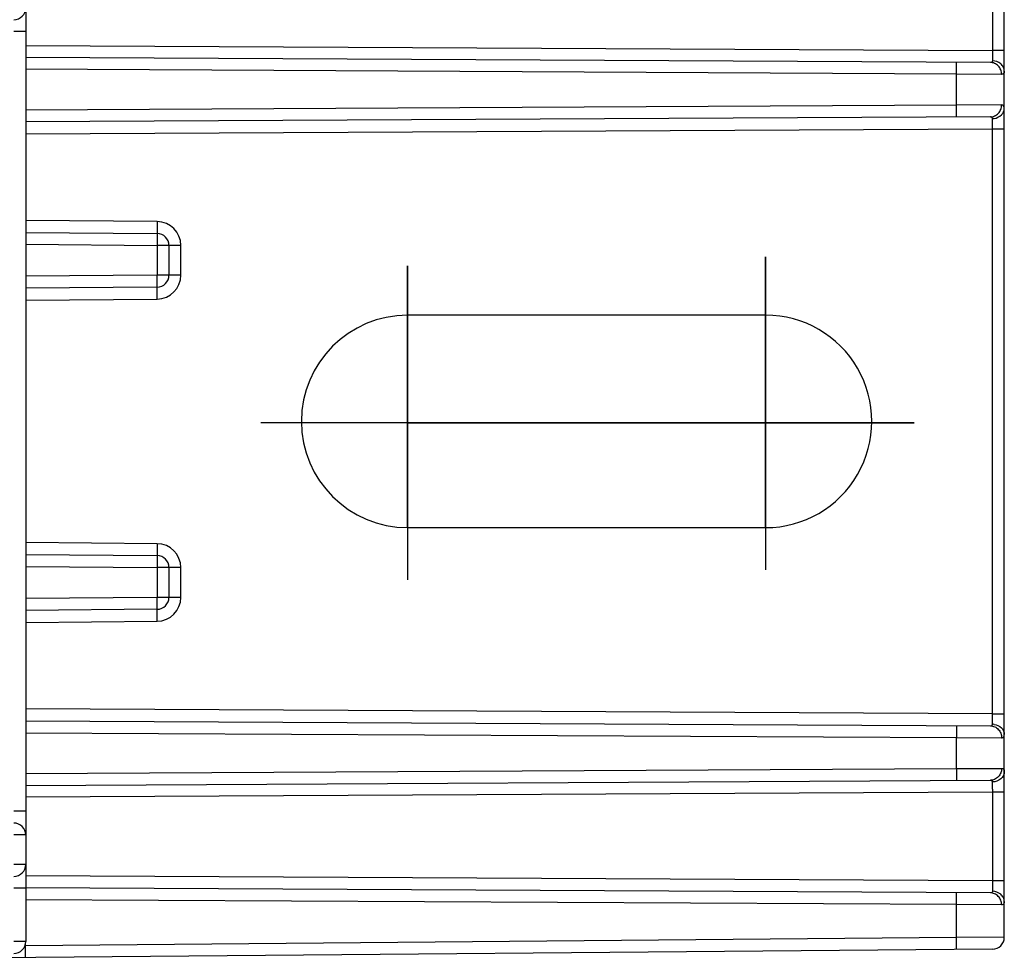
# Model space of a CAD drawing. Units: millimetres. Extents: x 4441 to 5780, y -2161 to -1283.
# Drawn here: x 5150 to 5191, y -1710 to -1670 of the extents above; entities that cross this region are included whole.
import ezdxf

# ---------------------------------------------------------------- set-up
doc = ezdxf.new("R2010")
doc.units = ezdxf.units.MM
doc.header["$LTSCALE"] = 23.1
doc.layers.get('0').update_dxf_attribs({"linetype": 'CONTINUOUS'})

msp = doc.modelspace()

# ---------------------------------------------------------------- linework, layer by layer
at = {"color": 7, "linetype": 'Continuous'}
for p, q in [((5150.33, -1665.338), (5150.33, -1708.933)), ((5191.33, -1708.756), (5191.33, -1665.515)), ((5190.746, -1672.094), (5150.314, -1671.883)), ((5190.746, -1674.377), (5150.314, -1674.589)), ((5150.316, -1679.214), (5155.834, -1679.262)), ((5156.33, -1679.762), (5156.33, -1681.009)), ((5155.834, -1681.509), (5150.316, -1681.557)), ((5181.33, -1682.684), (5166.33, -1682.686)), ((5166.33, -1691.586), (5181.33, -1691.587)), ((5150.316, -1692.714), (5155.834, -1692.762)), ((5156.33, -1693.262), (5156.33, -1694.509)), ((5155.834, -1695.009), (5150.316, -1695.057)), ((5150.314, -1699.683), (5190.746, -1699.894)), ((5150.314, -1702.389), (5190.746, -1702.177)), ((5190.746, -1706.894), (5150.314, -1706.683)), ((5190.834, -1709.256), (5147.33, -1709.636))]:
    msp.add_line(p, q, dxfattribs=at)
at = {"color": 9, "linetype": 'Continuous'}
for p, q in [((5190.833, -1667.876), (5190.833, -1671.595)), ((5150.33, -1670.803), (5149.83, -1670.803)), ((5150.33, -1671.383), (5190.833, -1671.595)), ((5191.33, -1671.595), (5190.833, -1671.595)), ((5189.33, -1672.587), (5150.314, -1672.383)), ((5189.33, -1673.884), (5189.33, -1672.587)), ((5191.215, -1672.594), (5189.33, -1672.587)), ((5189.33, -1673.884), (5150.314, -1674.089)), ((5191.215, -1673.877), (5189.33, -1673.884)), ((5150.33, -1675.089), (5190.833, -1674.876)), ((5190.833, -1674.876), (5191.33, -1674.876)), ((5190.833, -1699.395), (5190.833, -1674.876)), ((5155.836, -1678.762), (5150.33, -1678.714)), ((5150.314, -1679.714), (5155.833, -1679.762)), ((5156.827, -1679.762), (5155.833, -1679.762)), ((5155.833, -1679.762), (5155.833, -1681.009)), ((5156.827, -1681.009), (5156.827, -1679.762)), ((5155.833, -1681.009), (5150.314, -1681.057)), ((5156.827, -1681.009), (5155.833, -1681.009)), ((5150.33, -1682.057), (5155.836, -1682.009)), ((5155.836, -1692.262), (5150.33, -1692.214)), ((5150.314, -1693.214), (5155.833, -1693.262)), ((5156.827, -1693.262), (5155.833, -1693.262)), ((5155.833, -1693.262), (5155.833, -1694.509)), ((5156.827, -1694.509), (5156.827, -1693.262)), ((5155.833, -1694.509), (5150.314, -1694.557)), ((5156.827, -1694.509), (5155.833, -1694.509)), ((5150.33, -1695.557), (5155.836, -1695.509)), ((5190.833, -1699.395), (5150.33, -1699.183)), ((5190.833, -1699.395), (5191.33, -1699.395)), ((5190.833, -1699.566), (5190.833, -1699.395)), ((5150.314, -1700.183), (5189.33, -1700.387)), ((5189.33, -1701.684), (5189.33, -1700.387)), ((5189.33, -1700.387), (5191.215, -1700.394)), ((5150.314, -1701.889), (5189.33, -1701.684)), ((5189.33, -1701.684), (5191.215, -1701.677)), ((5190.833, -1702.548), (5190.833, -1702.676)), ((5190.833, -1702.676), (5150.33, -1702.889)), ((5191.33, -1702.676), (5190.833, -1702.676)), ((5190.833, -1702.676), (5190.833, -1706.395)), ((5150.33, -1703.468), (5149.83, -1703.468)), ((5150.33, -1704.468), (5149.834, -1704.468)), ((5150.33, -1705.703), (5149.834, -1705.703)), ((5190.833, -1706.395), (5150.33, -1706.183)), ((5150.33, -1706.703), (5149.834, -1706.703)), ((5191.33, -1706.395), (5190.833, -1706.395)), ((5190.833, -1706.395), (5190.833, -1706.566)), ((5189.33, -1707.387), (5150.314, -1707.183)), ((5189.33, -1708.769), (5189.33, -1707.387)), ((5191.215, -1707.394), (5189.33, -1707.387)), ((5189.33, -1708.769), (5150.314, -1709.11)), ((5191.33, -1708.756), (5189.33, -1708.769)), ((5150.33, -1708.933), (5149.834, -1708.933)), ((5150.314, -1709.11), (5150.314, -1709.056))]:
    msp.add_line(p, q, dxfattribs=at)
for p, q in [((5181.33, -1691.587), (5181.33, -1680.243)), ((5181.33, -1680.243), (5181.33, -1693.362)), ((5166.33, -1691.586), (5166.33, -1680.615)), ((5166.33, -1680.615), (5166.33, -1693.772)), ((5187.558, -1687.194), (5160.184, -1687.194)), ((5166.33, -1687.194), (5187.558, -1687.194))]:
    msp.add_line(p, q)
at = {"color": 7, "linetype": 'Continuous'}
for centre, start, end in [((5149.83, -1669.803), 270.5, 0.0004), ((5155.83, -1679.762), 0.0255, 89.5), ((5155.83, -1681.009), 270.5256, 0), ((5155.83, -1693.262), 0.0255, 89.5), ((5155.83, -1694.509), 270.5256, 0), ((5149.83, -1704.468), 0, 89.5), ((5149.83, -1705.703), 270.5, 0.0004), ((5190.83, -1708.756), 270.5095, 0.0001), ((5149.83, -1708.933), 270.5, 0)]:
    msp.add_arc(centre, 0.5, start, end, dxfattribs=at)
at = {"color": 9, "linetype": 'Continuous'}
for centre, radius, start, end in [((5190.83, -1673.871), 0.574, 270.3712, 276.8723), ((5155.827, -1679.762), 1, 0.0062, 89.4945), ((5155.827, -1681.009), 1, 270.5063, 359.9945), ((5155.827, -1693.262), 1, 0.0062, 89.4945), ((5155.827, -1694.509), 1, 270.5063, 359.9945), ((5140.337, -1699.753), 50.496, 359.9948, 0.2125), ((5172.327, -1699.76), 18.507, 359.7917, 0.0069), ((5190.83, -1700.401), 0.574, 83.127, 89.629), ((5134.579, -1702.311), 56.254, 359.7585, 359.9865), ((5171.298, -1702.314), 19.536, 359.9717, 0.2054)]:
    msp.add_arc(centre, radius, start, end, dxfattribs=at)
at = {"color": 7, "linetype": 'Continuous'}
for centre, major_axis, start_param, end_param in [((5166.33, -1687.136), (4.45, 0), 1.570888, 4.712298), ((5181.33, -1687.136), (4.451, 0), -1.570888, 1.570888)]:
    msp.add_ellipse(centre, major_axis=major_axis, ratio=1, start_param=start_param, end_param=end_param, dxfattribs=at)
at = {"color": 9, "linetype": 'Continuous'}
for points, knots in [([(5190.833, -1671.595), (5190.833, -1671.638), (5190.833, -1671.782), (5190.834, -1671.926), (5190.834, -1672.027)], [0, 0, 0, 0, 0.298539, 1, 1, 1, 1]), ([(5190.834, -1672.027), (5190.834, -1672.038), (5190.831, -1672.058), (5190.804, -1672.092), (5190.769, -1672.094), (5190.746, -1672.094)], [0, 0, 0, 0, 0.250307, 0.467694, 1, 1, 1, 1]), ([(5191.33, -1672.459), (5191.33, -1672.403), (5191.302, -1672.286), (5191.151, -1672.093), (5190.958, -1672.028), (5190.834, -1672.027)], [0, 0, 0, 0, 0.234974, 0.480255, 1, 1, 1, 1]), ([(5189.33, -1672.587), (5189.33, -1672.523), (5189.331, -1672.431), (5189.331, -1672.313), (5189.331, -1672.238), (5189.331, -1672.184), (5189.331, -1672.147), (5189.331, -1672.126), (5189.33, -1672.11), (5189.331, -1672.097), (5189.329, -1672.092), (5189.331, -1672.087), (5189.33, -1672.087)], [0, 0, 0, 0, 0.382665, 0.555612, 0.707073, 0.83135, 0.881839, 0.92384, 0.956871, 0.980693, 0.995125, 1, 1, 1, 1]), ([(5191.215, -1672.594), (5191.215, -1672.53), (5191.191, -1672.4), (5191.088, -1672.234), (5190.932, -1672.122), (5190.808, -1672.095), (5190.746, -1672.094)], [0, 0, 0, 0, 0.256746, 0.509576, 0.756803, 1, 1, 1, 1]), ([(5191.33, -1672.459), (5191.33, -1672.495), (5191.324, -1672.553), (5191.265, -1672.591), (5191.232, -1672.594), (5191.215, -1672.594)], [0, 0, 0, 0, 0.528479, 0.744677, 1, 1, 1, 1]), ([(5189.33, -1674.384), (5189.331, -1674.384), (5189.329, -1674.379), (5189.331, -1674.374), (5189.33, -1674.361), (5189.331, -1674.345), (5189.331, -1674.324), (5189.331, -1674.288), (5189.331, -1674.233), (5189.331, -1674.159), (5189.331, -1674.041), (5189.33, -1673.948), (5189.33, -1673.884)], [0, 0, 0, 0, 0.004875, 0.019307, 0.043129, 0.07616, 0.118161, 0.16865, 0.292927, 0.444388, 0.617335, 1, 1, 1, 1]), ([(5190.746, -1674.377), (5190.808, -1674.377), (5190.932, -1674.349), (5191.088, -1674.237), (5191.191, -1674.071), (5191.215, -1673.942), (5191.215, -1673.877)], [0, 0, 0, 0, 0.243197, 0.490424, 0.743254, 1, 1, 1, 1]), ([(5190.898, -1674.44), (5191.011, -1674.426), (5191.179, -1674.353), (5191.307, -1674.17), (5191.33, -1674.064), (5191.33, -1674.012)], [0, 0, 0, 0, 0.519078, 0.764048, 1, 1, 1, 1]), ([(5191.33, -1674.012), (5191.33, -1673.976), (5191.324, -1673.919), (5191.265, -1673.88), (5191.232, -1673.877), (5191.215, -1673.877)], [0, 0, 0, 0, 0.528519, 0.744745, 1, 1, 1, 1]), ([(5190.834, -1674.444), (5190.834, -1674.434), (5190.831, -1674.414), (5190.804, -1674.379), (5190.769, -1674.377), (5190.746, -1674.377)], [0, 0, 0, 0, 0.250316, 0.467622, 1, 1, 1, 1]), ([(5190.833, -1674.876), (5190.833, -1674.833), (5190.833, -1674.689), (5190.834, -1674.545), (5190.834, -1674.444)], [0, 0, 0, 0, 0.298381, 1, 1, 1, 1]), ([(5155.836, -1678.762), (5155.836, -1678.826), (5155.835, -1678.919), (5155.834, -1679.036), (5155.834, -1679.111), (5155.834, -1679.166), (5155.834, -1679.202), (5155.834, -1679.223), (5155.834, -1679.239), (5155.833, -1679.252), (5155.835, -1679.257), (5155.834, -1679.262), (5155.834, -1679.262)], [0, 0, 0, 0, 0.382666, 0.555613, 0.707074, 0.83135, 0.881839, 0.92384, 0.956872, 0.980693, 0.995125, 1, 1, 1, 1]), ([(5155.834, -1679.262), (5155.835, -1679.262), (5155.834, -1679.267), (5155.835, -1679.273), (5155.835, -1679.286), (5155.835, -1679.302), (5155.835, -1679.323), (5155.835, -1679.359), (5155.835, -1679.413), (5155.835, -1679.488), (5155.834, -1679.606), (5155.833, -1679.698), (5155.833, -1679.762)], [0, 0, 0, 0, 0.00487, 0.019291, 0.043102, 0.076131, 0.118132, 0.168616, 0.292889, 0.444356, 0.617316, 1, 1, 1, 1]), ([(5155.834, -1681.509), (5155.835, -1681.509), (5155.834, -1681.504), (5155.835, -1681.499), (5155.835, -1681.486), (5155.835, -1681.47), (5155.835, -1681.449), (5155.835, -1681.412), (5155.835, -1681.358), (5155.835, -1681.283), (5155.834, -1681.165), (5155.833, -1681.073), (5155.833, -1681.009)], [0, 0, 0, 0, 0.00487, 0.019291, 0.043102, 0.076131, 0.118132, 0.168616, 0.292889, 0.444356, 0.617316, 1, 1, 1, 1]), ([(5155.836, -1682.009), (5155.836, -1681.945), (5155.835, -1681.853), (5155.834, -1681.735), (5155.834, -1681.66), (5155.834, -1681.606), (5155.834, -1681.57), (5155.834, -1681.548), (5155.834, -1681.532), (5155.833, -1681.52), (5155.835, -1681.514), (5155.834, -1681.509), (5155.834, -1681.509)], [0, 0, 0, 0, 0.382666, 0.555613, 0.707074, 0.83135, 0.881839, 0.92384, 0.956872, 0.980693, 0.995125, 1, 1, 1, 1]), ([(5155.836, -1692.262), (5155.836, -1692.326), (5155.835, -1692.419), (5155.834, -1692.536), (5155.834, -1692.611), (5155.834, -1692.666), (5155.834, -1692.702), (5155.834, -1692.723), (5155.834, -1692.739), (5155.833, -1692.752), (5155.835, -1692.757), (5155.834, -1692.762), (5155.834, -1692.762)], [0, 0, 0, 0, 0.382666, 0.555613, 0.707074, 0.83135, 0.881839, 0.92384, 0.956872, 0.980693, 0.995125, 1, 1, 1, 1]), ([(5155.834, -1692.762), (5155.835, -1692.762), (5155.834, -1692.767), (5155.835, -1692.773), (5155.835, -1692.786), (5155.835, -1692.802), (5155.835, -1692.823), (5155.835, -1692.859), (5155.835, -1692.913), (5155.835, -1692.988), (5155.834, -1693.106), (5155.833, -1693.198), (5155.833, -1693.262)], [0, 0, 0, 0, 0.00487, 0.019291, 0.043102, 0.076131, 0.118132, 0.168616, 0.292889, 0.444356, 0.617316, 1, 1, 1, 1]), ([(5155.834, -1695.009), (5155.835, -1695.009), (5155.834, -1695.004), (5155.835, -1694.999), (5155.835, -1694.986), (5155.835, -1694.97), (5155.835, -1694.949), (5155.835, -1694.912), (5155.835, -1694.858), (5155.835, -1694.783), (5155.834, -1694.665), (5155.833, -1694.573), (5155.833, -1694.509)], [0, 0, 0, 0, 0.00487, 0.019291, 0.043102, 0.076131, 0.118132, 0.168616, 0.292889, 0.444356, 0.617316, 1, 1, 1, 1]), ([(5155.836, -1695.509), (5155.836, -1695.445), (5155.835, -1695.353), (5155.834, -1695.235), (5155.834, -1695.16), (5155.834, -1695.106), (5155.834, -1695.07), (5155.834, -1695.048), (5155.834, -1695.032), (5155.833, -1695.02), (5155.835, -1695.014), (5155.834, -1695.009), (5155.834, -1695.009)], [0, 0, 0, 0, 0.382666, 0.555613, 0.707074, 0.83135, 0.881839, 0.92384, 0.956872, 0.980693, 0.995125, 1, 1, 1, 1]), ([(5189.33, -1699.887), (5189.331, -1699.887), (5189.329, -1699.892), (5189.331, -1699.897), (5189.33, -1699.91), (5189.331, -1699.926), (5189.331, -1699.947), (5189.331, -1699.984), (5189.331, -1700.038), (5189.331, -1700.113), (5189.331, -1700.231), (5189.33, -1700.323), (5189.33, -1700.387)], [0, 0, 0, 0, 0.004875, 0.019307, 0.043129, 0.07616, 0.118161, 0.16865, 0.292927, 0.444388, 0.617335, 1, 1, 1, 1]), ([(5190.746, -1699.894), (5190.769, -1699.894), (5190.804, -1699.892), (5190.831, -1699.858), (5190.834, -1699.838), (5190.834, -1699.827)], [0, 0, 0, 0, 0.532184, 0.749079, 1, 1, 1, 1]), ([(5190.746, -1699.894), (5190.808, -1699.895), (5190.933, -1699.922), (5191.088, -1700.034), (5191.191, -1700.2), (5191.215, -1700.33), (5191.215, -1700.394)], [0, 0, 0, 0, 0.2432, 0.490428, 0.743255, 1, 1, 1, 1]), ([(5190.898, -1699.831), (5191.011, -1699.845), (5191.179, -1699.919), (5191.307, -1700.101), (5191.33, -1700.208), (5191.33, -1700.259)], [0, 0, 0, 0, 0.519078, 0.764047, 1, 1, 1, 1]), ([(5191.215, -1700.394), (5191.232, -1700.394), (5191.265, -1700.391), (5191.324, -1700.352), (5191.33, -1700.295), (5191.33, -1700.259)], [0, 0, 0, 0, 0.255851, 0.471656, 1, 1, 1, 1]), ([(5189.33, -1701.684), (5189.33, -1701.748), (5189.331, -1701.841), (5189.331, -1701.959), (5189.331, -1702.033), (5189.331, -1702.088), (5189.331, -1702.124), (5189.331, -1702.145), (5189.33, -1702.161), (5189.331, -1702.174), (5189.329, -1702.179), (5189.331, -1702.184), (5189.33, -1702.184)], [0, 0, 0, 0, 0.382665, 0.555612, 0.707073, 0.83135, 0.881839, 0.92384, 0.956871, 0.980693, 0.995125, 1, 1, 1, 1]), ([(5191.215, -1701.677), (5191.215, -1701.742), (5191.191, -1701.871), (5191.088, -1702.037), (5190.932, -1702.149), (5190.808, -1702.177), (5190.746, -1702.177)], [0, 0, 0, 0, 0.256737, 0.509561, 0.756791, 1, 1, 1, 1]), ([(5191.215, -1701.677), (5191.232, -1701.677), (5191.265, -1701.68), (5191.324, -1701.719), (5191.33, -1701.776), (5191.33, -1701.812)], [0, 0, 0, 0, 0.255615, 0.471803, 1, 1, 1, 1]), ([(5191.33, -1701.812), (5191.33, -1701.868), (5191.302, -1701.985), (5191.151, -1702.178), (5190.958, -1702.243), (5190.834, -1702.244)], [0, 0, 0, 0, 0.234981, 0.480261, 1, 1, 1, 1]), ([(5190.746, -1702.177), (5190.769, -1702.177), (5190.804, -1702.179), (5190.831, -1702.214), (5190.834, -1702.234), (5190.834, -1702.244)], [0, 0, 0, 0, 0.532165, 0.749626, 1, 1, 1, 1]), ([(5190.833, -1706.566), (5190.833, -1706.592), (5190.834, -1706.679), (5190.834, -1706.766), (5190.834, -1706.827)], [0, 0, 0, 0, 0.301139, 1, 1, 1, 1]), ([(5189.33, -1707.387), (5189.33, -1707.323), (5189.331, -1707.231), (5189.331, -1707.113), (5189.331, -1707.038), (5189.331, -1706.984), (5189.331, -1706.947), (5189.331, -1706.926), (5189.33, -1706.91), (5189.331, -1706.897), (5189.329, -1706.892), (5189.331, -1706.887), (5189.33, -1706.887)], [0, 0, 0, 0, 0.382665, 0.555612, 0.707073, 0.83135, 0.881839, 0.92384, 0.956871, 0.980693, 0.995125, 1, 1, 1, 1]), ([(5190.834, -1706.827), (5190.834, -1706.838), (5190.831, -1706.858), (5190.804, -1706.892), (5190.769, -1706.894), (5190.746, -1706.894)], [0, 0, 0, 0, 0.250925, 0.467589, 1, 1, 1, 1]), ([(5191.215, -1707.394), (5191.215, -1707.33), (5191.191, -1707.2), (5191.088, -1707.034), (5190.932, -1706.922), (5190.808, -1706.895), (5190.746, -1706.894)], [0, 0, 0, 0, 0.256746, 0.509576, 0.756803, 1, 1, 1, 1]), ([(5191.33, -1707.259), (5191.33, -1707.203), (5191.302, -1707.086), (5191.151, -1706.893), (5190.958, -1706.828), (5190.834, -1706.827)], [0, 0, 0, 0, 0.234981, 0.480262, 1, 1, 1, 1]), ([(5191.33, -1707.259), (5191.33, -1707.295), (5191.324, -1707.352), (5191.265, -1707.391), (5191.232, -1707.394), (5191.215, -1707.394)], [0, 0, 0, 0, 0.528349, 0.744158, 1, 1, 1, 1]), ([(5189.332, -1709.269), (5189.333, -1709.269), (5189.331, -1709.264), (5189.333, -1709.259), (5189.332, -1709.246), (5189.333, -1709.23), (5189.332, -1709.209), (5189.333, -1709.173), (5189.332, -1709.118), (5189.332, -1709.043), (5189.331, -1708.925), (5189.331, -1708.833), (5189.33, -1708.769)], [0, 0, 0, 0, 0.004875, 0.019307, 0.043128, 0.07616, 0.118161, 0.16865, 0.292926, 0.444387, 0.617334, 1, 1, 1, 1]), ([(5150.316, -1709.61), (5150.317, -1709.61), (5150.315, -1709.604), (5150.317, -1709.599), (5150.316, -1709.586), (5150.317, -1709.57), (5150.317, -1709.549), (5150.317, -1709.513), (5150.317, -1709.459), (5150.316, -1709.384), (5150.316, -1709.266), (5150.315, -1709.173), (5150.314, -1709.11)], [0, 0, 0, 0, 0.004875, 0.019307, 0.043129, 0.07616, 0.118161, 0.16865, 0.292927, 0.444387, 0.617334, 1, 1, 1, 1])]:
    msp.add_open_spline(points, degree=3, knots=knots, dxfattribs=at)

doc.saveas('drawing.dxf')
